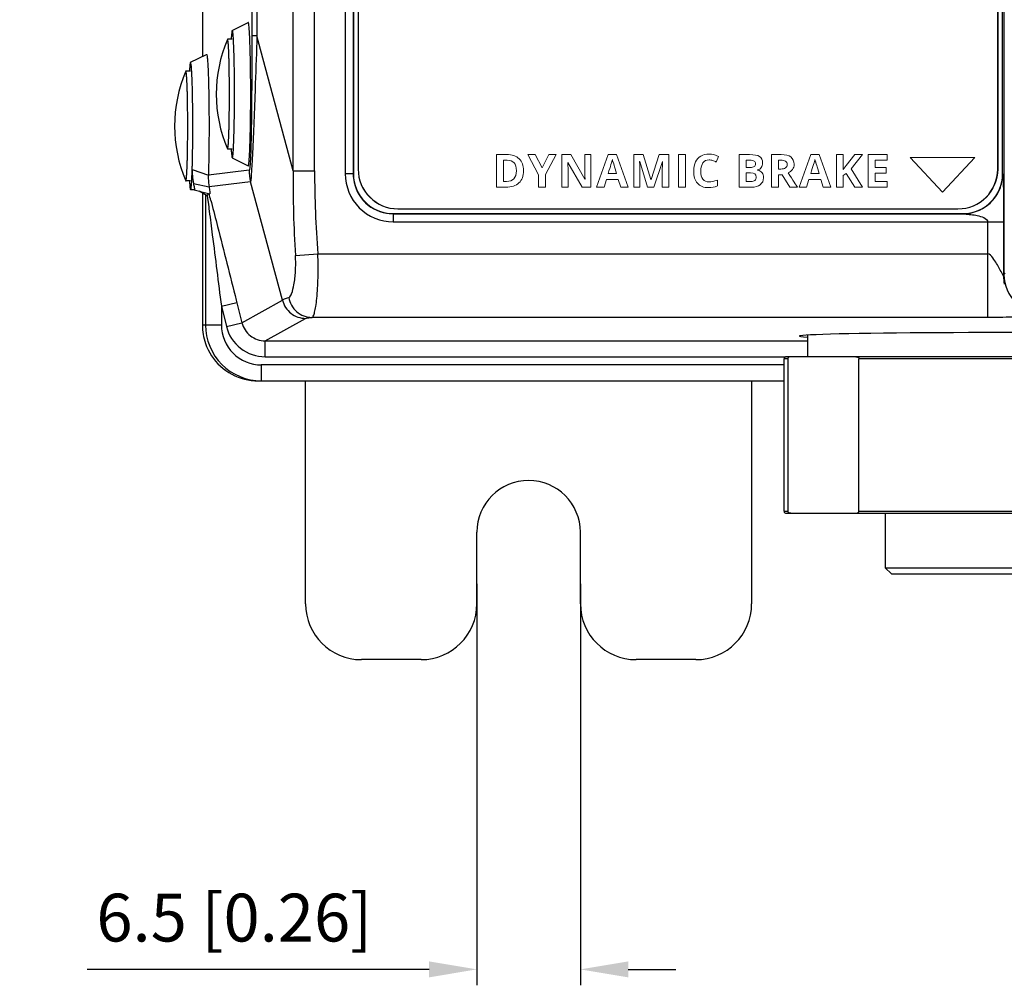
# Model space of a CAD drawing. Units: millimetres. Extents: x -1612 to 4641, y -4874 to 9.
# Drawn here: x -1211 to -1149, y -3309 to -3248 of the extents above; entities that cross this region are included whole.
import ezdxf

# ---------------------------------------------------------------- set-up
doc = ezdxf.new("R2010")
doc.units = ezdxf.units.MM
doc.header["$LTSCALE"] = 65.395
doc.header["$PDMODE"] = 3
doc.header["$PDSIZE"] = 0.3
doc.layers.get('0').update_dxf_attribs({"linetype": 'CONTINUOUS'})
doc.layers.get('Defpoints').update_dxf_attribs({"linetype": 'CONTINUOUS'})
for name, color, linetype in [('03_ALL_AXES', 7, 'CONTINUOUS'), ('07_ALL_FEATURES', 7, 'CONTINUOUS'), ('BH_UPDATES', 7, 'CONTINUOUS'), ('UI Label', 7, 'CONTINUOUS')]:
    doc.layers.add(name, color=color, linetype=linetype)
doc.styles.get("Standard").update_dxf_attribs({"font": 'micross.ttf'})
doc.dimstyles.new('DIMSTYLE_1', dxfattribs={"dimtxt": 3, "dimasz": 3, "dimexe": 1, "dimexo": 1, "dimgap": 0.75, "dimtad": 1, "dimdec": 1, "dimzin": 0, "dimdsep": 46, "dimtxsty": 'Standard', "dimblk": '_FILLED', "dimblk1": '_FILLED', "dimblk2": '_FILLED', "dimcen": 0.09, "dimadec": 1, "dimazin": 0, "dimtp": 0.1, "dimtm": 0.1, "dimtfac": 1, "dimtdec": 1, "dimtofl": 0, "dimtmove": 0, "dimatfit": 3, "dimldrblk": '_FILLED', "dimfxl": 0, "dimtolj": 1, "dimtzin": 0, "dimarcsym": 0})

# ---------------------------------------------------------------- blocks, each defined once
blk = doc.blocks.new('_FILLED')
at = {"color": 0, "linetype": 'ByBlock'}
blk.add_solid([(0, 0), (-1, 0.167), (-1, -0.167)], dxfattribs=at)
blk = doc.blocks.new('*D323')
at = {"color": 0, "linetype": 'Continuous', "lineweight": -2}
for p, q in [((-1182.091, -3283.832), (-1182.091, -3309.026)), ((-1175.591, -3283.832), (-1175.591, -3309.026)), ((-1185.091, -3308.026), (-1206.543, -3308.026)), ((-1172.591, -3308.026), (-1169.591, -3308.026))]:
    blk.add_line(p, q, dxfattribs=at)
at = {"layer": 'Defpoints', "color": 0, "linetype": 'Continuous'}
for p in [(-1182.091, -3282.832), (-1175.591, -3282.832), (-1175.591, -3308.026)]:
    blk.add_point(p, dxfattribs=at)
at = {"color": 0, "linetype": 'Continuous', "lineweight": -2, "xscale": 3, "yscale": 3, "zscale": 3}
blk.add_blockref('_FILLED', (-1182.091, -3308.026), dxfattribs=at)
at = {"color": 0, "linetype": 'Continuous', "lineweight": -2, "xscale": 3, "yscale": 3, "zscale": 3, "rotation": 180}
blk.add_blockref('_FILLED', (-1175.591, -3308.026), dxfattribs=at)
at = {"color": 0, "linetype": 'Continuous', "insert": (-1197.317, -3303.276), "char_height": 3, "width": 26.94379, "attachment_point": 2, "line_spacing_factor": 0.9}
blk.add_mtext('\\A1;6.5 [0.26]', dxfattribs=at)

msp = doc.modelspace()

# ---------------------------------------------------------------- linework, layer by layer
at = {"layer": '03_ALL_AXES', "color": 7, "linetype": 'Continuous'}
msp.add_line((-1199.833, -3259.082), (-1200.06, -3259.082), dxfattribs=at)
at = {"layer": '07_ALL_FEATURES', "color": 7, "linetype": 'Continuous'}
for p, q in [((-1193.613, -3257.889), (-1193.613, -3081.274)), ((-1192.276, -3257.889), (-1192.276, -3081.274)), ((-1190.352, -3082.069), (-1190.352, -3258.094)), ((-1189.852, -3082.069), (-1189.852, -3258.094)), ((-1189.841, -3082.08), (-1189.841, -3258.083)), ((-1189.541, -3082.382), (-1189.541, -3257.782)), ((-1199.323, -3088.451), (-1199.323, -3250.712)), ((-1196.217, -3089.75), (-1196.217, -3249.414)), ((-1195.893, -3089.75), (-1195.893, -3249.414)), ((-1149.391, -3257.782), (-1149.391, -3163.282)), ((-1149.091, -3258.083), (-1149.091, -3163.58)), ((-1149.004, -3235.131), (-1149.004, -3264.396)), ((-1197.445, -3249.082), (-1196.446, -3248.583)), ((-1196.443, -3248.582), (-1196.446, -3248.583)), ((-1197.443, -3249.082), (-1197.445, -3249.083)), ((-1197.443, -3249.632), (-1197.742, -3249.632)), ((-1195.893, -3249.414), (-1196.217, -3249.414)), ((-1193.613, -3257.889), (-1195.893, -3249.414)), ((-1200.063, -3251.082), (-1199.063, -3250.583)), ((-1200.06, -3251.632), (-1200.36, -3251.632)), ((-1197.313, -3254.588), (-1197.311, -3254.45)), ((-1197.443, -3256.532), (-1197.742, -3256.532)), ((-1197.445, -3257.081), (-1196.446, -3257.581)), ((-1197.445, -3257.081), (-1197.443, -3257.082)), ((-1199.958, -3257.822), (-1198.946, -3258.164)), ((-1196.386, -3257.849), (-1198.946, -3258.164)), ((-1196.446, -3257.581), (-1196.443, -3257.582)), ((-1193.613, -3257.889), (-1192.276, -3257.889)), ((-1189.852, -3258.094), (-1190.352, -3258.094)), ((-1189.852, -3258.094), (-1189.841, -3258.083)), ((-1149.091, -3258.083), (-1149.08, -3258.094)), ((-1200.06, -3258.532), (-1200.36, -3258.532)), ((-1199.881, -3258.689), (-1198.903, -3258.897)), ((-1199.833, -3259.082), (-1198.863, -3259.34)), ((-1196.297, -3258.576), (-1198.903, -3258.897)), ((-1194.293, -3266.023), (-1196.297, -3258.576)), ((-1199.523, -3259.161), (-1199.02, -3259.436)), ((-1199.323, -3259.27), (-1199.323, -3267.582)), ((-1199.13, -3259.436), (-1199.13, -3267.582)), ((-1199.02, -3259.436), (-1198.994, -3259.636)), ((-1198.994, -3259.636), (-1198.963, -3259.865)), ((-1198.792, -3259.75), (-1198.757, -3259.885)), ((-1187.041, -3260.282), (-1151.891, -3260.282)), ((-1187.353, -3260.593), (-1187.342, -3260.582)), ((-1187.353, -3260.593), (-1187.353, -3261.093)), ((-1187.353, -3260.593), (-1151.578, -3260.593)), ((-1187.342, -3260.582), (-1151.589, -3260.582)), ((-1151.589, -3260.582), (-1151.578, -3260.593)), ((-1151.578, -3260.593), (-1151.289, -3260.576)), ((-1187.353, -3261.093), (-1149.029, -3261.093)), ((-1150.029, -3261.093), (-1150.029, -3267.097)), ((-1149.029, -3261.093), (-1149.029, -3264.513)), ((-1193.479, -3263.204), (-1192.073, -3263.098)), ((-1192.073, -3263.098), (-1150.029, -3263.098)), ((-1149.029, -3264.513), (-1148.997, -3264.496)), ((-1148.922, -3264.315), (-1149.004, -3264.396)), ((-1198.131, -3266.396), (-1197.161, -3266.154)), ((-1198.131, -3266.396), (-1198.131, -3267.582)), ((-1198.131, -3266.396), (-1197.812, -3267.672)), ((-1197.196, -3266.016), (-1196.842, -3267.429)), ((-1196.842, -3267.429), (-1194.293, -3266.023)), ((-1195.387, -3268.565), (-1192.839, -3267.159)), ((-1150.029, -3267.097), (-1192.448, -3267.097)), ((-1198.131, -3267.582), (-1199.323, -3267.582)), ((-1197.812, -3267.672), (-1196.842, -3267.429)), ((-1161.341, -3268.207), (-1161.341, -3269.563)), ((-1195.387, -3269.565), (-1195.387, -3268.565)), ((-1195.387, -3268.565), (-1161.341, -3268.565)), ((-1195.387, -3269.565), (-1162.676, -3269.565)), ((-1136.006, -3269.563), (-1162.676, -3269.563)), ((-1195.629, -3270.082), (-1195.629, -3271.082)), ((-1162.803, -3270.082), (-1195.629, -3270.082)), ((-1162.803, -3279.266), (-1162.803, -3269.69)), ((-1162.572, -3269.69), (-1162.803, -3269.69)), ((-1162.572, -3269.69), (-1162.572, -3279.266)), ((-1158.107, -3279.266), (-1158.107, -3269.69)), ((-1146.858, -3269.69), (-1158.107, -3269.69)), ((-1195.821, -3271.082), (-1162.803, -3271.082)), ((-1192.841, -3285.082), (-1192.841, -3271.082)), ((-1164.841, -3271.082), (-1164.841, -3285.082)), ((-1162.803, -3279.266), (-1162.572, -3279.266)), ((-1162.676, -3279.393), (-1136.006, -3279.393)), ((-1158.107, -3279.266), (-1146.858, -3279.266)), ((-1156.453, -3279.393), (-1156.453, -3282.822)), ((-1182.091, -3285.082), (-1182.091, -3280.582)), ((-1175.591, -3285.082), (-1175.591, -3280.582)), ((-1156.072, -3283.203), (-1156.453, -3282.822)), ((-1156.453, -3282.822), (-1147.953, -3282.822)), ((-1156.072, -3283.203), (-1142.61, -3283.203)), ((-1185.591, -3288.582), (-1189.341, -3288.582)), ((-1168.341, -3288.582), (-1172.091, -3288.582))]:
    msp.add_line(p, q, dxfattribs=at)
for centre, radius, start, end in [((-1189.596, -3253.082), 8.852, 157.1436, 202.8564), ((-1192.213, -3255.082), 8.852, 157.1436, 202.8564), ((-1196.502, -3257.935), 3.458, 178.12637, 181.01556), ((-1193.373, -3257.847), 3.013, 180.03472, 194.00152), ((-1127.17, -3258.871), 66.451, 179.15397, 183.73935), ((-1123.467, -3257.82), 68.809, 180.05813, 184.3992), ((-1187.041, -3257.782), 2.5, 180, 270), ((-1151.891, -3257.782), 2.5, 270, 0), ((-1187.342, -3258.094), 2.51, 180.00857, 192.47401), ((-1151.583, -3258.089), 2.504, 348.6611, 359.8804), ((-1188.3, -3257.837), 11.851, 183.44794, 184.03315), ((-1151.595, -3258.089), 2.515, 337.52838, 348.69738), ((-1319.86, -3291.615), 125.191, 14.74566, 14.94528), ((-1146.524, -3264.509), 2.505, 180.08426, 191.30383), ((-1195.794, -3267.577), 3.529, 180.08272, 198.99258), ((-1162.676, -3269.69), 0.127, 90, 180), ((-1195.819, -3267.562), 3.519, 256.02096, 269.96712), ((-1178.841, -3280.582), 3.25, 0, 180), ((-1162.676, -3279.266), 0.127, 180, 270), ((-1189.341, -3285.082), 3.5, 180, 270), ((-1185.591, -3285.082), 3.5, 270, 0), ((-1172.091, -3285.082), 3.5, 180, 270), ((-1168.341, -3285.082), 3.5, 270, 0)]:
    msp.add_arc(centre, radius, start, end, dxfattribs=at)
for centre, major_axis, ratio, start_param, end_param in [((-1187.339, -3258.08), (1.77, 1.77), 0.998783, 8.639989, 10.209567), ((-1151.592, -3258.08), (1.77, -1.77), 0.998783, 5.498396, 7.067974), ((-1146.502, -3264.393), (1.77, 1.77), 0.998783, -3.926382, -2.356803), ((-1149.341, -3268.268), (12.5, 0), 0.017455, -0.280172, 3.421765)]:
    msp.add_ellipse(centre, major_axis=major_axis, ratio=ratio, start_param=start_param, end_param=end_param, dxfattribs=at)
for points, knots in [([(-1196.443, -3257.582), (-1196.434, -3257.582), (-1196.422, -3257.542), (-1196.41, -3257.485), (-1196.395, -3257.373), (-1196.374, -3257.152), (-1196.352, -3256.775), (-1196.329, -3256.223), (-1196.311, -3255.55), (-1196.291, -3254.489), (-1196.283, -3253.082), (-1196.291, -3251.674), (-1196.311, -3250.614), (-1196.329, -3249.94), (-1196.352, -3249.389), (-1196.374, -3249.012), (-1196.395, -3248.791), (-1196.41, -3248.679), (-1196.422, -3248.622), (-1196.434, -3248.582), (-1196.443, -3248.582)], [0, 0, 0, 0, 0.002954, 0.01034, 0.022337, 0.038906, 0.085114, 0.147204, 0.222831, 0.309093, 0.5, 0.690907, 0.777169, 0.852796, 0.914886, 0.961094, 0.977663, 0.98966, 0.997046, 1, 1, 1, 1]), ([(-1197.445, -3249.083), (-1197.458, -3249.089), (-1197.465, -3249.15), (-1197.486, -3249.247), (-1197.499, -3249.419), (-1197.508, -3249.55), (-1197.513, -3249.626)], [0, 0, 0, 0, 0.082106, 0.276731, 0.58409, 1, 1, 1, 1]), ([(-1197.353, -3250.018), (-1197.358, -3249.884), (-1197.372, -3249.66), (-1197.385, -3249.346), (-1197.418, -3249.205), (-1197.421, -3249.082), (-1197.443, -3249.082)], [0, 0, 0, 0, 0.42434, 0.73774, 0.930503, 1, 1, 1, 1]), ([(-1197.742, -3249.632), (-1197.744, -3249.632), (-1197.749, -3249.636), (-1197.751, -3249.641), (-1197.752, -3249.644)], [0, 0, 0, 0, 0.363297, 1, 1, 1, 1]), ([(-1197.742, -3256.532), (-1197.74, -3256.532), (-1197.734, -3256.526), (-1197.73, -3256.513), (-1197.724, -3256.492), (-1197.716, -3256.448), (-1197.706, -3256.373), (-1197.695, -3256.259), (-1197.685, -3256.115), (-1197.675, -3255.941), (-1197.665, -3255.74), (-1197.657, -3255.514), (-1197.649, -3255.264), (-1197.639, -3254.891), (-1197.63, -3254.385), (-1197.624, -3253.746), (-1197.621, -3253.082), (-1197.624, -3252.417), (-1197.63, -3251.778), (-1197.639, -3251.273), (-1197.649, -3250.9), (-1197.657, -3250.65), (-1197.665, -3250.423), (-1197.675, -3250.222), (-1197.685, -3250.049), (-1197.695, -3249.905), (-1197.706, -3249.791), (-1197.716, -3249.716), (-1197.724, -3249.672), (-1197.73, -3249.651), (-1197.734, -3249.638), (-1197.74, -3249.632), (-1197.742, -3249.632)], [0, 0, 0, 0, 0.001044, 0.003036, 0.00615, 0.010419, 0.022426, 0.038992, 0.059974, 0.085179, 0.114366, 0.14726, 0.183544, 0.222871, 0.309117, 0.402691, 0.5, 0.597309, 0.690883, 0.777129, 0.816456, 0.85274, 0.885633, 0.914821, 0.940025, 0.961008, 0.977574, 0.989581, 0.99385, 0.996964, 0.998956, 1, 1, 1, 1]), ([(-1196.217, -3249.414), (-1196.217, -3249.867), (-1196.218, -3250.771), (-1196.222, -3252.122), (-1196.23, -3253.453), (-1196.243, -3254.738), (-1196.26, -3255.757), (-1196.279, -3256.499), (-1196.295, -3256.966), (-1196.315, -3257.333), (-1196.331, -3257.617), (-1196.358, -3257.75), (-1196.368, -3257.847), (-1196.386, -3257.849)], [0, 0, 0, 0, 0.160921, 0.32127, 0.47981, 0.633934, 0.777652, 0.841909, 0.897866, 0.942874, 0.974837, 0.99342, 1, 1, 1, 1]), ([(-1195.893, -3249.414), (-1195.927, -3250.413), (-1195.978, -3251.898), (-1196.05, -3253.85), (-1196.104, -3255.228), (-1196.16, -3256.469), (-1196.202, -3257.477), (-1196.259, -3258.15), (-1196.269, -3258.483), (-1196.297, -3258.576)], [0, 0, 0, 0, 0.326815, 0.486132, 0.638743, 0.778023, 0.892441, 0.968295, 1, 1, 1, 1]), ([(-1197.322, -3251.082), (-1197.324, -3250.984), (-1197.332, -3250.629), (-1197.342, -3250.274), (-1197.353, -3250.018)], [0, 0, 0, 0, 0.276443, 1, 1, 1, 1]), ([(-1200.063, -3251.083), (-1200.076, -3251.09), (-1200.083, -3251.153), (-1200.104, -3251.252), (-1200.117, -3251.431), (-1200.127, -3251.566), (-1200.131, -3251.645)], [0, 0, 0, 0, 0.081325, 0.276318, 0.584169, 1, 1, 1, 1]), ([(-1199.969, -3252.063), (-1199.974, -3251.92), (-1199.986, -3251.685), (-1200.006, -3251.341), (-1200.028, -3251.215), (-1200.045, -3251.074), (-1200.063, -3251.083)], [0, 0, 0, 0, 0.433, 0.749363, 0.939572, 1, 1, 1, 1]), ([(-1199.063, -3250.583), (-1199.051, -3250.576), (-1199.028, -3250.671), (-1199.015, -3250.767), (-1198.992, -3251.012), (-1198.974, -3251.313), (-1198.956, -3251.708), (-1198.934, -3252.363), (-1198.914, -3253.312), (-1198.903, -3254.541), (-1198.904, -3256.176), (-1198.921, -3257.389), (-1198.946, -3258.164)], [0, 0, 0, 0, 0.005714, 0.02336, 0.053118, 0.094391, 0.146318, 0.207822, 0.354069, 0.520727, 0.693593, 1, 1, 1, 1]), ([(-1197.307, -3252.178), (-1197.307, -3252.083), (-1197.311, -3251.717), (-1197.316, -3251.352), (-1197.322, -3251.082)], [0, 0, 0, 0, 0.26022, 1, 1, 1, 1]), ([(-1200.36, -3251.632), (-1200.362, -3251.632), (-1200.366, -3251.636), (-1200.369, -3251.641), (-1200.37, -3251.644)], [0, 0, 0, 0, 0.363297, 1, 1, 1, 1]), ([(-1200.36, -3258.532), (-1200.357, -3258.532), (-1200.352, -3258.526), (-1200.347, -3258.513), (-1200.341, -3258.492), (-1200.333, -3258.448), (-1200.323, -3258.373), (-1200.313, -3258.259), (-1200.302, -3258.115), (-1200.292, -3257.941), (-1200.283, -3257.74), (-1200.274, -3257.514), (-1200.266, -3257.264), (-1200.257, -3256.891), (-1200.248, -3256.385), (-1200.241, -3255.746), (-1200.239, -3255.082), (-1200.241, -3254.417), (-1200.248, -3253.778), (-1200.257, -3253.273), (-1200.266, -3252.9), (-1200.274, -3252.65), (-1200.283, -3252.423), (-1200.292, -3252.222), (-1200.302, -3252.049), (-1200.313, -3251.905), (-1200.323, -3251.791), (-1200.333, -3251.716), (-1200.341, -3251.672), (-1200.347, -3251.651), (-1200.352, -3251.638), (-1200.357, -3251.632), (-1200.36, -3251.632)], [0, 0, 0, 0, 0.001044, 0.003036, 0.00615, 0.010419, 0.022426, 0.038992, 0.059974, 0.085179, 0.114366, 0.14726, 0.183544, 0.222871, 0.309117, 0.402691, 0.5, 0.597309, 0.690883, 0.777129, 0.816456, 0.85274, 0.885633, 0.914821, 0.940025, 0.961008, 0.977574, 0.989581, 0.99385, 0.996964, 0.998956, 1, 1, 1, 1]), ([(-1199.937, -3253.173), (-1199.939, -3253.071), (-1199.947, -3252.701), (-1199.958, -3252.331), (-1199.969, -3252.063)], [0, 0, 0, 0, 0.275982, 1, 1, 1, 1]), ([(-1197.311, -3254.45), (-1197.309, -3254.265), (-1197.302, -3253.508), (-1197.302, -3252.75), (-1197.307, -3252.178)], [0, 0, 0, 0, 0.244078, 1, 1, 1, 1]), ([(-1199.924, -3254.177), (-1199.925, -3254.091), (-1199.928, -3253.756), (-1199.933, -3253.421), (-1199.937, -3253.173)], [0, 0, 0, 0, 0.259062, 1, 1, 1, 1]), ([(-1199.931, -3256.628), (-1199.928, -3256.43), (-1199.919, -3255.613), (-1199.919, -3254.796), (-1199.924, -3254.177)], [0, 0, 0, 0, 0.24206, 1, 1, 1, 1]), ([(-1197.353, -3256.146), (-1197.348, -3256.035), (-1197.33, -3255.515), (-1197.319, -3254.996), (-1197.313, -3254.588)], [0, 0, 0, 0, 0.214916, 1, 1, 1, 1]), ([(-1199.958, -3257.822), (-1199.955, -3257.732), (-1199.944, -3257.334), (-1199.936, -3256.936), (-1199.931, -3256.628)], [0, 0, 0, 0, 0.226569, 1, 1, 1, 1]), ([(-1197.752, -3256.52), (-1197.751, -3256.523), (-1197.749, -3256.528), (-1197.744, -3256.532), (-1197.742, -3256.532)], [0, 0, 0, 0, 0.636703, 1, 1, 1, 1]), ([(-1197.512, -3256.546), (-1197.508, -3256.621), (-1197.498, -3256.75), (-1197.485, -3256.92), (-1197.465, -3257.015), (-1197.458, -3257.075), (-1197.445, -3257.081)], [0, 0, 0, 0, 0.415864, 0.723134, 0.917752, 1, 1, 1, 1]), ([(-1197.443, -3257.082), (-1197.421, -3257.082), (-1197.418, -3256.959), (-1197.385, -3256.818), (-1197.372, -3256.504), (-1197.358, -3256.279), (-1197.353, -3256.146)], [0, 0, 0, 0, 0.069497, 0.26226, 0.57566, 1, 1, 1, 1]), ([(-1199.975, -3258.254), (-1199.974, -3258.22), (-1199.967, -3258.076), (-1199.962, -3257.932), (-1199.958, -3257.822)], [0, 0, 0, 0, 0.233582, 1, 1, 1, 1]), ([(-1200.37, -3258.52), (-1200.369, -3258.523), (-1200.366, -3258.528), (-1200.362, -3258.532), (-1200.36, -3258.532)], [0, 0, 0, 0, 0.636703, 1, 1, 1, 1]), ([(-1199.993, -3258.597), (-1199.992, -3258.571), (-1199.985, -3258.456), (-1199.979, -3258.342), (-1199.975, -3258.254)], [0, 0, 0, 0, 0.227242, 1, 1, 1, 1]), ([(-1199.96, -3257.996), (-1199.958, -3258.063), (-1199.948, -3258.296), (-1199.914, -3258.527), (-1199.881, -3258.689)], [0, 0, 0, 0, 0.289641, 1, 1, 1, 1]), ([(-1198.946, -3258.164), (-1198.949, -3258.237), (-1198.952, -3258.482), (-1198.929, -3258.727), (-1198.903, -3258.897)], [0, 0, 0, 0, 0.296461, 1, 1, 1, 1]), ([(-1190.352, -3258.094), (-1190.352, -3258.86), (-1189.712, -3260.454), (-1188.118, -3261.093), (-1187.353, -3261.093)], [0, 0, 0, 0, 0.500216, 1, 1, 1, 1]), ([(-1149.08, -3258.094), (-1149.07, -3258.104), (-1149.074, -3258.158), (-1149.059, -3258.249), (-1149.057, -3258.396), (-1149.047, -3258.646), (-1149.041, -3259.003), (-1149.037, -3259.297), (-1149.035, -3259.451)], [0, 0, 0, 0, 0.030372, 0.10408, 0.213725, 0.348913, 0.660412, 1, 1, 1, 1]), ([(-1200.122, -3258.67), (-1200.119, -3258.713), (-1200.108, -3258.837), (-1200.099, -3258.963), (-1200.079, -3259.043)], [0, 0, 0, 0, 0.343928, 1, 1, 1, 1]), ([(-1200.079, -3259.043), (-1200.077, -3259.053), (-1200.074, -3259.066), (-1200.065, -3259.082), (-1200.06, -3259.082)], [0, 0, 0, 0, 0.691496, 1, 1, 1, 1]), ([(-1200.06, -3259.082), (-1200.048, -3259.082), (-1200.038, -3259.022), (-1200.021, -3258.945), (-1200.007, -3258.785), (-1199.998, -3258.667), (-1199.993, -3258.597)], [0, 0, 0, 0, 0.071977, 0.262373, 0.572974, 1, 1, 1, 1]), ([(-1199.881, -3258.689), (-1199.863, -3258.774), (-1199.844, -3258.899), (-1199.817, -3259.029), (-1199.825, -3259.07)], [0, 0, 0, 0, 0.674328, 1, 1, 1, 1]), ([(-1199.825, -3259.07), (-1199.825, -3259.073), (-1199.826, -3259.078), (-1199.831, -3259.082), (-1199.833, -3259.082)], [0, 0, 0, 0, 0.626021, 1, 1, 1, 1]), ([(-1198.903, -3258.897), (-1198.887, -3258.993), (-1198.869, -3259.134), (-1198.844, -3259.28), (-1198.854, -3259.326)], [0, 0, 0, 0, 0.673401, 1, 1, 1, 1]), ([(-1189.793, -3258.636), (-1189.673, -3259.176), (-1189.045, -3260.203), (-1187.906, -3260.593), (-1187.353, -3260.593)], [0, 0, 0, 0, 0.50016, 1, 1, 1, 1]), ([(-1198.953, -3259.315), (-1198.956, -3259.325), (-1198.964, -3259.344), (-1198.973, -3259.363), (-1198.978, -3259.373)], [0, 0, 0, 0, 0.487628, 1, 1, 1, 1]), ([(-1198.854, -3259.326), (-1198.855, -3259.33), (-1198.856, -3259.335), (-1198.861, -3259.34), (-1198.863, -3259.34)], [0, 0, 0, 0, 0.626038, 1, 1, 1, 1]), ([(-1149.035, -3259.451), (-1149.034, -3259.585), (-1149.029, -3260.132), (-1149.029, -3260.679), (-1149.029, -3261.093)], [0, 0, 0, 0, 0.244905, 1, 1, 1, 1]), ([(-1198.757, -3259.885), (-1198.626, -3260.385), (-1198.098, -3262.427), (-1197.582, -3264.471), (-1197.196, -3266.016)], [0, 0, 0, 0, 0.245071, 1, 1, 1, 1]), ([(-1198.89, -3260.426), (-1198.825, -3260.921), (-1198.569, -3262.911), (-1198.318, -3264.901), (-1198.131, -3266.396)], [0, 0, 0, 0, 0.248937, 1, 1, 1, 1]), ([(-1151.578, -3260.593), (-1151.45, -3260.612), (-1151.181, -3260.623), (-1150.772, -3260.678), (-1150.379, -3260.767), (-1150.094, -3260.908), (-1150.041, -3261.035)], [0, 0, 0, 0, 0.237232, 0.493375, 0.748128, 1, 1, 1, 1]), ([(-1150.041, -3261.035), (-1150.037, -3261.044), (-1150.031, -3261.063), (-1150.028, -3261.083), (-1150.029, -3261.093)], [0, 0, 0, 0, 0.502789, 1, 1, 1, 1]), ([(-1193.901, -3265.841), (-1193.807, -3265.815), (-1193.67, -3265.496), (-1193.549, -3264.973), (-1193.457, -3264.15), (-1193.457, -3263.538), (-1193.479, -3263.204)], [0, 0, 0, 0, 0.107482, 0.32242, 0.631189, 1, 1, 1, 1]), ([(-1192.448, -3267.097), (-1192.407, -3267.091), (-1192.328, -3266.966), (-1192.263, -3266.737), (-1192.19, -3266.361), (-1192.104, -3265.645), (-1192.041, -3264.54), (-1192.05, -3263.603), (-1192.073, -3263.098)], [0, 0, 0, 0, 0.030775, 0.091972, 0.185445, 0.30869, 0.626462, 1, 1, 1, 1]), ([(-1149.1, -3264.381), (-1149.213, -3264.157), (-1149.406, -3263.802), (-1149.677, -3263.373), (-1149.887, -3263.098), (-1150.029, -3263.098)], [0, 0, 0, 0, 0.468946, 0.734916, 1, 1, 1, 1]), ([(-1149.029, -3264.513), (-1149.036, -3264.525), (-1149.066, -3264.429), (-1149.084, -3264.413), (-1149.1, -3264.381)], [0, 0, 0, 0, 0.28845, 1, 1, 1, 1]), ([(-1194.293, -3266.023), (-1194.27, -3265.978), (-1194.126, -3265.908), (-1193.993, -3265.865), (-1193.901, -3265.841)], [0, 0, 0, 0, 0.346813, 1, 1, 1, 1]), ([(-1193.901, -3265.841), (-1193.846, -3266.179), (-1193.49, -3266.835), (-1192.787, -3267.096), (-1192.448, -3267.097)], [0, 0, 0, 0, 0.502857, 1, 1, 1, 1]), ([(-1194.293, -3266.023), (-1194.214, -3266.338), (-1193.834, -3266.933), (-1193.164, -3267.159), (-1192.839, -3267.159)], [0, 0, 0, 0, 0.500072, 1, 1, 1, 1]), ([(-1192.839, -3267.159), (-1192.801, -3267.138), (-1192.665, -3267.123), (-1192.536, -3267.105), (-1192.448, -3267.097)], [0, 0, 0, 0, 0.329048, 1, 1, 1, 1]), ([(-1146.531, -3267.012), (-1146.588, -3267.041), (-1146.875, -3267.039), (-1147.514, -3267.084), (-1148.625, -3267.087), (-1149.514, -3267.097), (-1150.029, -3267.097)], [0, 0, 0, 0, 0.05441, 0.236096, 0.559106, 1, 1, 1, 1]), ([(-1199.13, -3267.582), (-1199.13, -3268.475), (-1198.382, -3270.336), (-1196.522, -3271.082), (-1195.629, -3271.082)], [0, 0, 0, 0, 0.50028, 1, 1, 1, 1]), ([(-1198.131, -3267.582), (-1198.131, -3268.22), (-1197.596, -3269.549), (-1196.267, -3270.082), (-1195.629, -3270.082)], [0, 0, 0, 0, 0.500264, 1, 1, 1, 1]), ([(-1197.812, -3267.672), (-1197.68, -3268.198), (-1197.046, -3269.19), (-1195.929, -3269.564), (-1195.387, -3269.565)], [0, 0, 0, 0, 0.499888, 1, 1, 1, 1]), ([(-1196.842, -3267.429), (-1196.763, -3267.745), (-1196.382, -3268.34), (-1195.712, -3268.565), (-1195.387, -3268.565)], [0, 0, 0, 0, 0.499909, 1, 1, 1, 1]), ([(-1199.131, -3268.725), (-1198.943, -3269.268), (-1198.286, -3270.274), (-1197.226, -3270.839), (-1196.669, -3270.978)], [0, 0, 0, 0, 0.500275, 1, 1, 1, 1]), ([(-1162.434, -3269.569), (-1162.462, -3269.574), (-1162.504, -3269.589), (-1162.555, -3269.631), (-1162.572, -3269.668), (-1162.572, -3269.69)], [0, 0, 0, 0, 0.424184, 0.668684, 1, 1, 1, 1]), ([(-1158.306, -3269.563), (-1158.288, -3269.563), (-1158.25, -3269.566), (-1158.194, -3269.581), (-1158.148, -3269.608), (-1158.116, -3269.645), (-1158.107, -3269.674), (-1158.107, -3269.69)], [0, 0, 0, 0, 0.213623, 0.432812, 0.671119, 0.813324, 1, 1, 1, 1]), ([(-1162.372, -3279.393), (-1162.391, -3279.393), (-1162.428, -3279.39), (-1162.485, -3279.375), (-1162.53, -3279.348), (-1162.563, -3279.311), (-1162.572, -3279.282), (-1162.572, -3279.266)], [0, 0, 0, 0, 0.213622, 0.432812, 0.671119, 0.813323, 1, 1, 1, 1]), ([(-1158.306, -3279.393), (-1158.288, -3279.393), (-1158.251, -3279.39), (-1158.194, -3279.374), (-1158.135, -3279.342), (-1158.107, -3279.294), (-1158.107, -3279.266)], [0, 0, 0, 0, 0.214946, 0.435466, 0.675065, 1, 1, 1, 1])]:
    msp.add_open_spline(points, degree=3, knots=knots, dxfattribs=at)
for points in [[(-1149.877, -3259.922), (-1149.618, -3259.681), (-1149.406, -3259.377), (-1149.271, -3259.05)], [(-1198.978, -3259.373), (-1198.991, -3259.395), (-1199.005, -3259.416), (-1199.02, -3259.436)], [(-1198.963, -3259.865), (-1198.938, -3260.052), (-1198.914, -3260.239), (-1198.89, -3260.426)], [(-1151.289, -3260.576), (-1150.774, -3260.514), (-1150.256, -3260.275), (-1149.877, -3259.922)], [(-1162.372, -3269.563), (-1162.393, -3269.563), (-1162.414, -3269.565), (-1162.434, -3269.569)]]:
    msp.add_open_spline(points, degree=3, dxfattribs=at)
at = {"layer": 'BH_UPDATES', "lineweight": 0}
for p, q in [((-1178.215, -3258.139), (-1178.895, -3256.873)), ((-1178.895, -3256.873), (-1178.424, -3256.873)), ((-1178.424, -3256.873), (-1177.999, -3257.717)), ((-1177.999, -3257.717), (-1177.572, -3256.873)), ((-1177.104, -3256.873), (-1177.784, -3258.124)), ((-1177.572, -3256.873), (-1177.104, -3256.873)), ((-1174.575, -3258.922), (-1173.852, -3256.865)), ((-1173.852, -3256.865), (-1173.321, -3256.865)), ((-1173.321, -3256.865), (-1172.595, -3258.922)), ((-1169.435, -3258.922), (-1169.435, -3256.873)), ((-1169.435, -3256.873), (-1169.001, -3256.873)), ((-1169.001, -3256.873), (-1169.001, -3258.922)), ((-1161.857, -3258.922), (-1161.134, -3256.865)), ((-1161.134, -3256.865), (-1160.603, -3256.865)), ((-1160.603, -3256.865), (-1159.877, -3258.922)), ((-1159.521, -3258.922), (-1159.521, -3256.873)), ((-1159.521, -3256.873), (-1159.087, -3256.873)), ((-1159.087, -3256.873), (-1159.087, -3257.811)), ((-1158.916, -3257.569), (-1158.361, -3256.873)), ((-1157.879, -3256.873), (-1158.593, -3257.78)), ((-1158.361, -3256.873), (-1157.879, -3256.873)), ((-1157.517, -3258.922), (-1157.517, -3256.873)), ((-1157.517, -3256.873), (-1156.338, -3256.873)), ((-1156.338, -3257.229), (-1157.083, -3257.229)), ((-1157.083, -3257.229), (-1157.083, -3257.679)), ((-1156.338, -3256.873), (-1156.338, -3257.229)), ((-1159.087, -3257.811), (-1158.916, -3257.569)), ((-1158.593, -3257.78), (-1157.873, -3258.922)), ((-1157.083, -3257.679), (-1156.39, -3257.679)), ((-1156.39, -3257.679), (-1156.39, -3258.035)), ((-1178.215, -3258.922), (-1178.215, -3258.139)), ((-1177.784, -3258.124), (-1177.784, -3258.922)), ((-1173.958, -3258.434), (-1174.107, -3258.922)), ((-1173.212, -3258.434), (-1173.958, -3258.434)), ((-1173.063, -3258.922), (-1173.212, -3258.434)), ((-1161.241, -3258.434), (-1161.389, -3258.922)), ((-1160.494, -3258.434), (-1161.241, -3258.434)), ((-1160.345, -3258.922), (-1160.494, -3258.434)), ((-1158.903, -3258.059), (-1159.087, -3258.19)), ((-1159.087, -3258.19), (-1159.087, -3258.922)), ((-1158.366, -3258.922), (-1158.903, -3258.059)), ((-1156.39, -3258.035), (-1157.083, -3258.035)), ((-1157.083, -3258.035), (-1157.083, -3258.563)), ((-1177.784, -3258.922), (-1178.215, -3258.922)), ((-1174.107, -3258.922), (-1174.575, -3258.922)), ((-1172.595, -3258.922), (-1173.063, -3258.922)), ((-1169.001, -3258.922), (-1169.435, -3258.922)), ((-1161.389, -3258.922), (-1161.857, -3258.922)), ((-1159.877, -3258.922), (-1160.345, -3258.922)), ((-1159.087, -3258.922), (-1159.521, -3258.922)), ((-1157.873, -3258.922), (-1158.366, -3258.922)), ((-1156.338, -3258.922), (-1157.517, -3258.922)), ((-1157.083, -3258.563), (-1156.338, -3258.563)), ((-1156.338, -3258.563), (-1156.338, -3258.922))]:
    msp.add_line(p, q, dxfattribs=at)
for points in [[(-1180.859, -3258.922), (-1180.859, -3258.922), (-1180.859, -3256.873), (-1180.859, -3256.873)], [(-1180.859, -3256.873), (-1180.859, -3256.873), (-1180.216, -3256.873), (-1180.216, -3256.873)], [(-1180.194, -3257.229), (-1180.194, -3257.229), (-1180.425, -3257.229), (-1180.425, -3257.229)], [(-1180.425, -3257.229), (-1180.425, -3257.229), (-1180.425, -3258.563), (-1180.425, -3258.563)], [(-1179.611, -3257.889), (-1179.611, -3257.449), (-1179.805, -3257.229), (-1180.194, -3257.229)], [(-1176.748, -3258.922), (-1176.748, -3258.922), (-1176.748, -3256.873), (-1176.748, -3256.873)], [(-1176.748, -3256.873), (-1176.748, -3256.873), (-1176.201, -3256.873), (-1176.201, -3256.873)], [(-1176.201, -3256.873), (-1176.201, -3256.873), (-1175.311, -3258.408), (-1175.311, -3258.408)], [(-1175.322, -3257.843), (-1175.322, -3257.843), (-1175.322, -3256.873), (-1175.322, -3256.873)], [(-1175.322, -3256.873), (-1175.322, -3256.873), (-1174.931, -3256.873), (-1174.931, -3256.873)], [(-1174.931, -3256.873), (-1174.931, -3256.873), (-1174.931, -3258.922), (-1174.931, -3258.922)], [(-1173.584, -3257.183), (-1173.615, -3257.302), (-1173.704, -3257.598), (-1173.849, -3258.07)], [(-1173.547, -3257.32), (-1173.564, -3257.262), (-1173.577, -3257.216), (-1173.584, -3257.183)], [(-1172.239, -3258.922), (-1172.239, -3258.922), (-1172.239, -3256.873), (-1172.239, -3256.873)], [(-1172.239, -3256.873), (-1172.239, -3256.873), (-1171.648, -3256.873), (-1171.648, -3256.873)], [(-1171.648, -3256.873), (-1171.648, -3256.873), (-1171.163, -3258.44), (-1171.163, -3258.44)], [(-1171.155, -3258.44), (-1171.155, -3258.44), (-1170.641, -3256.873), (-1170.641, -3256.873)], [(-1170.641, -3256.873), (-1170.641, -3256.873), (-1170.049, -3256.873), (-1170.049, -3256.873)], [(-1170.049, -3256.873), (-1170.049, -3256.873), (-1170.049, -3258.922), (-1170.049, -3258.922)], [(-1167.517, -3257.205), (-1167.681, -3257.205), (-1167.807, -3257.267), (-1167.897, -3257.389)], [(-1167.289, -3257.246), (-1167.366, -3257.219), (-1167.442, -3257.205), (-1167.517, -3257.205)], [(-1167.058, -3257.341), (-1167.134, -3257.304), (-1167.211, -3257.273), (-1167.289, -3257.246)], [(-1166.917, -3256.988), (-1166.917, -3256.988), (-1167.058, -3257.341), (-1167.058, -3257.341)], [(-1165.618, -3256.873), (-1165.618, -3256.873), (-1164.98, -3256.873), (-1164.98, -3256.873)], [(-1165.618, -3258.922), (-1165.618, -3258.922), (-1165.618, -3256.873), (-1165.618, -3256.873)], [(-1164.955, -3257.229), (-1164.955, -3257.229), (-1165.183, -3257.229), (-1165.183, -3257.229)], [(-1165.183, -3257.229), (-1165.183, -3257.229), (-1165.183, -3257.684), (-1165.183, -3257.684)], [(-1163.592, -3258.922), (-1163.592, -3258.922), (-1163.592, -3256.873), (-1163.592, -3256.873)], [(-1163.592, -3256.873), (-1163.592, -3256.873), (-1162.994, -3256.873), (-1162.994, -3256.873)], [(-1163.025, -3257.229), (-1163.025, -3257.229), (-1163.157, -3257.229), (-1163.157, -3257.229)], [(-1163.157, -3257.229), (-1163.157, -3257.229), (-1163.157, -3257.782), (-1163.157, -3257.782)], [(-1162.715, -3257.29), (-1162.782, -3257.249), (-1162.885, -3257.229), (-1163.025, -3257.229)], [(-1162.994, -3256.873), (-1162.716, -3256.873), (-1162.51, -3256.923), (-1162.376, -3257.025)], [(-1160.866, -3257.183), (-1160.897, -3257.302), (-1160.986, -3257.598), (-1161.131, -3258.07)], [(-1160.829, -3257.32), (-1160.846, -3257.262), (-1160.859, -3257.216), (-1160.866, -3257.183)], [(-1180.239, -3258.563), (-1179.82, -3258.563), (-1179.611, -3258.338), (-1179.611, -3257.889)], [(-1179.16, -3257.878), (-1179.16, -3258.215), (-1179.255, -3258.473), (-1179.448, -3258.653)], [(-1176.374, -3257.372), (-1176.374, -3257.372), (-1176.387, -3257.372), (-1176.387, -3257.372)], [(-1176.387, -3257.372), (-1176.369, -3257.646), (-1176.36, -3257.841), (-1176.36, -3257.958)], [(-1175.483, -3258.922), (-1175.483, -3258.922), (-1176.374, -3257.372), (-1176.374, -3257.372)], [(-1175.301, -3258.408), (-1175.315, -3258.141), (-1175.322, -3257.953), (-1175.322, -3257.843)], [(-1173.315, -3258.07), (-1173.452, -3257.628), (-1173.53, -3257.378), (-1173.547, -3257.32)], [(-1171.865, -3257.314), (-1171.865, -3257.314), (-1171.878, -3257.314), (-1171.878, -3257.314)], [(-1171.878, -3257.314), (-1171.86, -3257.641), (-1171.851, -3257.859), (-1171.851, -3257.969)], [(-1171.372, -3258.922), (-1171.372, -3258.922), (-1171.865, -3257.314), (-1171.865, -3257.314)], [(-1170.446, -3257.317), (-1170.446, -3257.317), (-1170.974, -3258.922), (-1170.974, -3258.922)], [(-1170.454, -3257.952), (-1170.454, -3257.906), (-1170.453, -3257.853), (-1170.452, -3257.794)], [(-1170.452, -3257.794), (-1170.45, -3257.734), (-1170.444, -3257.575), (-1170.433, -3257.317)], [(-1170.433, -3257.317), (-1170.433, -3257.317), (-1170.446, -3257.317), (-1170.446, -3257.317)], [(-1165.183, -3257.684), (-1165.183, -3257.684), (-1164.931, -3257.684), (-1164.931, -3257.684)], [(-1164.931, -3257.684), (-1164.813, -3257.684), (-1164.728, -3257.666), (-1164.675, -3257.63)], [(-1164.466, -3257.834), (-1164.466, -3257.834), (-1164.466, -3257.848), (-1164.466, -3257.848)], [(-1164.466, -3257.848), (-1164.336, -3257.877), (-1164.242, -3257.931), (-1164.185, -3258.011)], [(-1163.157, -3257.782), (-1163.157, -3257.782), (-1163.017, -3257.782), (-1163.017, -3257.782)], [(-1162.275, -3257.808), (-1162.342, -3257.902), (-1162.436, -3257.976), (-1162.557, -3258.029)], [(-1160.597, -3258.07), (-1160.735, -3257.628), (-1160.812, -3257.378), (-1160.829, -3257.32)], [(-1176.36, -3257.958), (-1176.36, -3257.958), (-1176.36, -3258.922), (-1176.36, -3258.922)], [(-1175.311, -3258.408), (-1175.311, -3258.408), (-1175.301, -3258.408), (-1175.301, -3258.408)], [(-1173.849, -3258.07), (-1173.849, -3258.07), (-1173.315, -3258.07), (-1173.315, -3258.07)], [(-1171.851, -3257.969), (-1171.851, -3257.969), (-1171.851, -3258.922), (-1171.851, -3258.922)], [(-1171.163, -3258.44), (-1171.163, -3258.44), (-1171.155, -3258.44), (-1171.155, -3258.44)], [(-1170.454, -3258.922), (-1170.454, -3258.922), (-1170.454, -3257.952), (-1170.454, -3257.952)], [(-1166.995, -3258.48), (-1166.995, -3258.48), (-1166.995, -3258.845), (-1166.995, -3258.845)], [(-1165.183, -3258.029), (-1165.183, -3258.029), (-1165.183, -3258.563), (-1165.183, -3258.563)], [(-1164.914, -3258.029), (-1164.914, -3258.029), (-1165.183, -3258.029), (-1165.183, -3258.029)], [(-1164.9, -3258.563), (-1164.78, -3258.563), (-1164.692, -3258.54), (-1164.635, -3258.494)], [(-1163.157, -3258.136), (-1163.157, -3258.136), (-1163.157, -3258.922), (-1163.157, -3258.922)], [(-1162.926, -3258.136), (-1162.926, -3258.136), (-1163.157, -3258.136), (-1163.157, -3258.136)], [(-1162.437, -3258.922), (-1162.437, -3258.922), (-1162.926, -3258.136), (-1162.926, -3258.136)], [(-1162.557, -3258.029), (-1162.249, -3258.49), (-1162.048, -3258.787), (-1161.955, -3258.922)], [(-1161.131, -3258.07), (-1161.131, -3258.07), (-1160.597, -3258.07), (-1160.597, -3258.07)], [(-1180.279, -3258.922), (-1180.279, -3258.922), (-1180.859, -3258.922), (-1180.859, -3258.922)], [(-1180.425, -3258.563), (-1180.425, -3258.563), (-1180.239, -3258.563), (-1180.239, -3258.563)], [(-1179.448, -3258.653), (-1179.639, -3258.832), (-1179.917, -3258.922), (-1180.279, -3258.922)], [(-1176.36, -3258.922), (-1176.36, -3258.922), (-1176.748, -3258.922), (-1176.748, -3258.922)], [(-1174.931, -3258.922), (-1174.931, -3258.922), (-1175.483, -3258.922), (-1175.483, -3258.922)], [(-1171.851, -3258.922), (-1171.851, -3258.922), (-1172.239, -3258.922), (-1172.239, -3258.922)], [(-1170.974, -3258.922), (-1170.974, -3258.922), (-1171.372, -3258.922), (-1171.372, -3258.922)], [(-1170.049, -3258.922), (-1170.049, -3258.922), (-1170.454, -3258.922), (-1170.454, -3258.922)], [(-1164.851, -3258.922), (-1164.851, -3258.922), (-1165.618, -3258.922), (-1165.618, -3258.922)], [(-1165.183, -3258.563), (-1165.183, -3258.563), (-1164.9, -3258.563), (-1164.9, -3258.563)], [(-1164.301, -3258.765), (-1164.436, -3258.87), (-1164.62, -3258.922), (-1164.851, -3258.922)], [(-1163.157, -3258.922), (-1163.157, -3258.922), (-1163.592, -3258.922), (-1163.592, -3258.922)], [(-1161.955, -3258.922), (-1161.955, -3258.922), (-1162.437, -3258.922), (-1162.437, -3258.922)]]:
    msp.add_open_spline(points, degree=3, dxfattribs=at)
for points, knots in [([(-1180.216, -3256.873), (-1179.882, -3256.873), (-1179.622, -3256.961), (-1179.437, -3257.138), (-1179.252, -3257.314), (-1179.16, -3257.561), (-1179.16, -3257.878)], [5, 5, 5, 5, 6, 6, 6, 7, 7, 7, 7]), ([(-1168.242, -3258.679), (-1168.4, -3258.498), (-1168.479, -3258.238), (-1168.479, -3257.9), (-1168.479, -3257.687), (-1168.44, -3257.501), (-1168.362, -3257.34), (-1168.285, -3257.18), (-1168.173, -3257.057), (-1168.028, -3256.972)], [7, 7, 7, 7, 8, 8, 8, 9, 9, 9, 10, 10, 10, 10]), ([(-1168.028, -3256.972), (-1167.883, -3256.886), (-1167.713, -3256.844), (-1167.517, -3256.844), (-1167.318, -3256.844), (-1167.118, -3256.891), (-1166.917, -3256.988)], [10, 10, 10, 10, 11, 11, 11, 12, 12, 12, 12]), ([(-1164.98, -3256.873), (-1164.689, -3256.873), (-1164.479, -3256.914), (-1164.347, -3256.997), (-1164.216, -3257.08), (-1164.15, -3257.211), (-1164.15, -3257.391), (-1164.15, -3257.514), (-1164.179, -3257.614), (-1164.236, -3257.693), (-1164.294, -3257.771), (-1164.37, -3257.818), (-1164.466, -3257.834)], [1, 1, 1, 1, 2, 2, 2, 3, 3, 3, 4, 4, 4, 5, 5, 5, 5]), ([(-1164.675, -3257.63), (-1164.622, -3257.593), (-1164.596, -3257.533), (-1164.596, -3257.449), (-1164.596, -3257.37), (-1164.625, -3257.314), (-1164.682, -3257.28), (-1164.74, -3257.246), (-1164.831, -3257.229), (-1164.955, -3257.229)], [2, 2, 2, 2, 3, 3, 3, 4, 4, 4, 5, 5, 5, 5]), ([(-1163.017, -3257.782), (-1162.88, -3257.782), (-1162.778, -3257.76), (-1162.713, -3257.714), (-1162.648, -3257.668), (-1162.615, -3257.596), (-1162.615, -3257.498), (-1162.615, -3257.401), (-1162.648, -3257.332), (-1162.715, -3257.29)], [1, 1, 1, 1, 2, 2, 2, 3, 3, 3, 4, 4, 4, 4]), ([(-1162.376, -3257.025), (-1162.243, -3257.126), (-1162.176, -3257.28), (-1162.176, -3257.487), (-1162.176, -3257.607), (-1162.209, -3257.714), (-1162.275, -3257.808)], [5, 5, 5, 5, 6, 6, 6, 7, 7, 7, 7]), ([(-1167.897, -3257.389), (-1167.987, -3257.512), (-1168.032, -3257.683), (-1168.032, -3257.903), (-1168.032, -3258.36), (-1167.86, -3258.588), (-1167.517, -3258.588), (-1167.373, -3258.588), (-1167.199, -3258.552), (-1166.995, -3258.48)], [1, 1, 1, 1, 2, 2, 2, 3, 3, 3, 4, 4, 4, 4]), ([(-1164.635, -3258.494), (-1164.578, -3258.449), (-1164.55, -3258.379), (-1164.55, -3258.284), (-1164.55, -3258.114), (-1164.671, -3258.029), (-1164.914, -3258.029)], [3, 3, 3, 3, 4, 4, 4, 5, 5, 5, 5]), ([(-1164.185, -3258.011), (-1164.127, -3258.09), (-1164.099, -3258.196), (-1164.099, -3258.328), (-1164.099, -3258.514), (-1164.166, -3258.66), (-1164.301, -3258.765)], [7, 7, 7, 7, 8, 8, 8, 9, 9, 9, 9]), ([(-1166.995, -3258.845), (-1167.163, -3258.915), (-1167.35, -3258.95), (-1167.558, -3258.95), (-1167.856, -3258.95), (-1168.084, -3258.86), (-1168.242, -3258.679)], [5, 5, 5, 5, 6, 6, 6, 7, 7, 7, 7])]:
    msp.add_open_spline(points, degree=3, knots=knots, dxfattribs=at)
at = {"layer": 'UI Label', "lineweight": 0}
for p, q in [((-1150.831, -3257.053), (-1154.899, -3257.053)), ((-1154.899, -3257.053), (-1152.865, -3259.232)), ((-1152.865, -3259.232), (-1150.831, -3257.053))]:
    msp.add_line(p, q, dxfattribs=at)
for points in [[(-1189.523, -3082.381), (-1189.523, -3082.381), (-1189.523, -3257.781), (-1189.523, -3257.781)], [(-1149.373, -3257.781), (-1149.373, -3257.781), (-1149.373, -3163.281), (-1149.373, -3163.281)], [(-1189.523, -3257.781), (-1189.523, -3259.162), (-1188.404, -3260.281), (-1187.023, -3260.281)], [(-1151.873, -3260.281), (-1150.493, -3260.281), (-1149.373, -3259.162), (-1149.373, -3257.781)], [(-1187.023, -3260.281), (-1187.023, -3260.281), (-1151.873, -3260.281), (-1151.873, -3260.281)]]:
    msp.add_open_spline(points, degree=3, dxfattribs=at)

# ---------------------------------------------------------------- dimensions: what is measured, and where the dimension line sits
at = {"color": 2, "linetype": 'Continuous'}
dim = msp.add_linear_dim(base=(-1175.591, -3308.026), p1=(-1182.091, -3282.832), p2=(-1175.591, -3282.832), dimstyle='DIMSTYLE_1', dxfattribs=at)
dim.commit()
dim.dimension.update_dxf_attribs({"geometry": '*D323', "text_midpoint": (-1197.317, -3308.026), "dimtype": 160})

doc.saveas('drawing.dxf')
